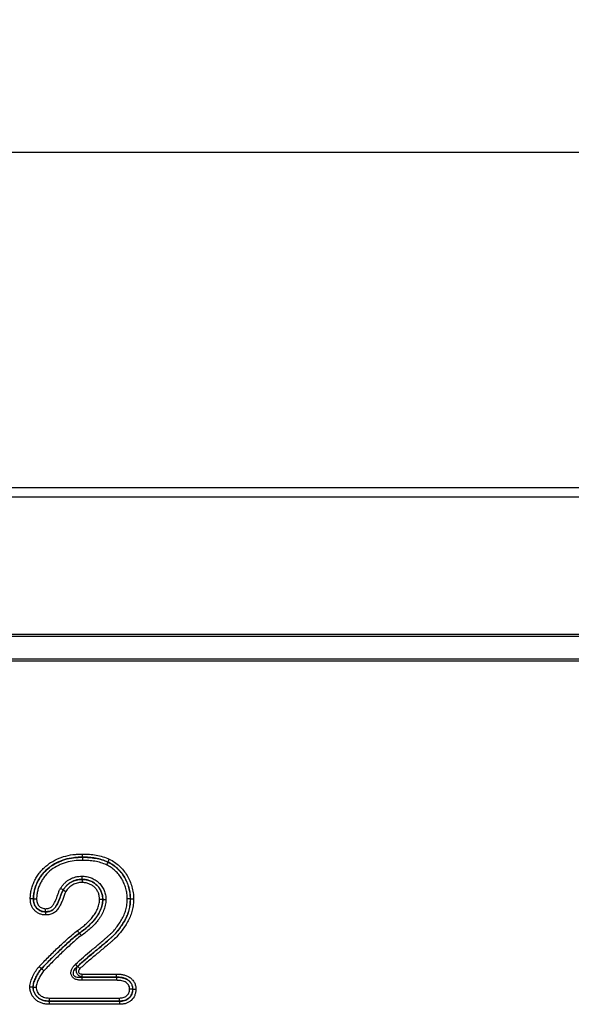
# Model space of a CAD drawing. Units: millimetres. Extents: x 119 to 2545, y 350 to 1407.
# Drawn here: x 1144 to 1220, y 1267 to 1403 of the extents above; entities that cross this region are included whole.
import ezdxf

# ---------------------------------------------------------------- set-up
doc = ezdxf.new("R2010")
doc.units = ezdxf.units.MM
doc.header["$LTSCALE"] = 5
doc.header["$PDSIZE"] = -1
doc.layers.get('0').update_dxf_attribs({"color": 250})
doc.layers.add('3012391', color=7, linetype='Continuous')
doc.layers.add('DIMENSION', color=3, linetype='Continuous', true_color=0x00ff00)
doc.styles.add('SLDTEXTSTYLE0', font='TXT', dxfattribs={"width": 0.605})
doc.dimstyles.new('SLDDIMSTYLE0', dxfattribs={"dimtxt": 15, "dimasz": 15, "dimexe": 0, "dimexo": 0.0625, "dimgap": 3, "dimtad": 1, "dimrnd": 1e-09, "dimzin": 12, "dimdsep": 46, "dimtxsty": 'SLDTEXTSTYLE0', "dimcen": 0.09, "dimadec": 0, "dimazin": 3, "dimtfac": 1, "dimtofl": 0, "dimtmove": 0, "dimatfit": 3, "dimfxl": 1, "dimfrac": 2, "dimtolj": 1, "dimtzin": 12, "dimarcsym": 0})

# ---------------------------------------------------------------- blocks, each defined once
blk = doc.blocks.new('1411060_001__D')
at = {"layer": 'Defpoints', "color": 0, "transparency": 16777216}
for p in [(459.7, 1384.46), (459.7, 1317.87), (1459.7, 1317.87)]:
    blk.add_point(p, dxfattribs=at)
at = {"layer": 'DIMENSION', "color": 0, "lineweight": -2, "transparency": 16777216}
for p, q in [((459.7, 1317.94), (459.7, 1384.46)), ((1444.7, 1384.46), (474.7, 1384.46)), ((1459.7, 1317.94), (1459.7, 1384.46))]:
    blk.add_line(p, q, dxfattribs=at)
at = {"layer": 'DIMENSION', "color": 0, "transparency": 16777216}
for points in [[(474.7, 1386.96), (474.7, 1381.96), (459.7, 1384.46)], [(1444.7, 1386.96), (1444.7, 1381.96), (1459.7, 1384.46)]]:
    blk.add_solid(points, dxfattribs=at)
at = {"layer": 'DIMENSION', "color": 0, "transparency": 16777216, "insert": (959.7, 1402.46), "char_height": 15, "attachment_point": 2, "style": 'SLDTEXTSTYLE0'}
blk.add_mtext('\\A1;1000', dxfattribs=at)
blk = doc.blocks.new('1411060_001_Front_view')
for p, q in [((512, 220), (1010, 220)), ((512.01, 219.99), (1009.99, 219.99)), ((512.02, 218.74), (1009.98, 218.74)), ((1011, 199.5), (11, 199.5)), ((1009.98, 199.8), (512.02, 199.8)), ((1010, 196.4), (512, 196.4)), ((512, 196.16), (1010, 196.16)), ((704.32, 169.15), (704.32, 169.15)), ((707.82, 168.49), (707.81, 168.48)), ((704.25, 166.1), (704.25, 166.1)), ((701.66, 164.64), (701.65, 164.65)), ((697.56, 163.43), (697.57, 163.43)), ((707.1, 163.32), (707.1, 163.32)), ((710.9, 163.43), (710.9, 163.43)), ((699.25, 161.63), (699.25, 161.64)), ((703.89, 158.7), (703.9, 158.7)), ((703.65, 154.12), (703.35, 154.43)), ((698.69, 153.83), (698.69, 153.82)), ((703.67, 154.13), (703.97, 153.82)), ((704.27, 153.08), (708.97, 153.08)), ((704.27, 152.65), (704.27, 153.08)), ((704.27, 152.65), (704.24, 152.65)), ((704.24, 152.65), (704.24, 152.22)), ((704.24, 152.65), (708.97, 152.65)), ((708.97, 152.22), (704.24, 152.22)), ((708.97, 152.65), (704.27, 152.65)), ((708.97, 152.65), (708.97, 152.65)), ((697.51, 151.29), (697.52, 151.29)), ((711.23, 150.99), (711.22, 150.99)), ((699.76, 149.35), (699.76, 149.35)), ((699.76, 149.35), (709.41, 149.35)), ((709.4, 149.35), (699.76, 149.35)), ((699.77, 149.78), (709.4, 149.78)), ((709.41, 149.35), (709.4, 149.35)), ((709.41, 148.92), (699.75, 148.92))]:
    blk.add_line(p, q)
for points, knots in [([(697.13, 163.43), (697.14, 163.65), (697.15, 163.88), (697.21, 164.31), (697.25, 164.53), (697.36, 164.95), (697.43, 165.16), (697.58, 165.57), (697.66, 165.77), (697.86, 166.17), (697.97, 166.36), (698.21, 166.73), (698.34, 166.91), (698.61, 167.25), (698.76, 167.42), (699.07, 167.73), (699.23, 167.88), (699.57, 168.15), (699.75, 168.28), (700.12, 168.52), (700.31, 168.63), (700.89, 168.93), (701.3, 169.1), (702.14, 169.35), (702.57, 169.45), (703.23, 169.53), (703.44, 169.55), (703.88, 169.57), (704.1, 169.58), (704.32, 169.58)], [0, 0, 0, 0, 0.0625, 0.0625, 0.125, 0.125, 0.1875, 0.1875, 0.25, 0.25, 0.3125, 0.3125, 0.375, 0.375, 0.4375, 0.4375, 0.5, 0.5, 0.5625, 0.5625, 0.625, 0.625, 0.75, 0.75, 0.875, 0.875, 0.9375, 0.9375, 1, 1, 1, 1]), ([(704.32, 169.15), (704.32, 169.2), (704.32, 169.26), (704.32, 169.41), (704.32, 169.5), (704.32, 169.58)], [0, 0, 0, 0, 0.5, 0.5, 1, 1, 1, 1]), ([(704.32, 169.58), (704.64, 169.58), (704.95, 169.57), (705.58, 169.53), (705.89, 169.49), (706.51, 169.38), (706.82, 169.31), (707.42, 169.12), (707.71, 169), (708, 168.88)], [0, 0, 0, 0, 0.25, 0.25, 0.5, 0.5, 0.75, 0.75, 1, 1, 1, 1]), ([(704.32, 169.15), (704.12, 169.15), (703.91, 169.15), (703.5, 169.13), (703.3, 169.11), (702.68, 169.03), (702.28, 168.95), (701.49, 168.71), (701.11, 168.56), (700.56, 168.28), (700.38, 168.17), (700.03, 167.95), (699.87, 167.83), (699.55, 167.58), (699.39, 167.45), (699.1, 167.16), (698.96, 167), (698.7, 166.68), (698.58, 166.51), (698.36, 166.17), (698.25, 165.99), (697.97, 165.44), (697.83, 165.05), (697.68, 164.46), (697.63, 164.26), (697.58, 163.85), (697.57, 163.64), (697.56, 163.43)], [0, 0, 0, 0, 0.0625, 0.0625, 0.125, 0.125, 0.25, 0.25, 0.375, 0.375, 0.4375, 0.4375, 0.5, 0.5, 0.5625, 0.5625, 0.625, 0.625, 0.6875, 0.6875, 0.75, 0.75, 0.875, 0.875, 0.9375, 0.9375, 1, 1, 1, 1]), ([(697.57, 163.43), (697.58, 163.64), (697.59, 163.85), (697.64, 164.26), (697.69, 164.46), (697.79, 164.86), (697.85, 165.05), (698, 165.44), (698.08, 165.63), (698.26, 166), (698.37, 166.17), (698.59, 166.52), (698.71, 166.68), (699.1, 167.16), (699.4, 167.45), (700.05, 167.97), (700.4, 168.18), (700.95, 168.46), (701.13, 168.55), (701.51, 168.7), (701.71, 168.77), (702.3, 168.94), (702.7, 169.02), (703.3, 169.1), (703.51, 169.12), (703.91, 169.14), (704.12, 169.14), (704.32, 169.15)], [0, 0, 0, 0, 0.0625, 0.0625, 0.125, 0.125, 0.1875, 0.1875, 0.25, 0.25, 0.3125, 0.3125, 0.375, 0.375, 0.5, 0.5, 0.625, 0.625, 0.6875, 0.6875, 0.75, 0.75, 0.875, 0.875, 0.9375, 0.9375, 1, 1, 1, 1]), ([(704.32, 168.72), (703.94, 168.71), (703.56, 168.7), (702.81, 168.61), (702.44, 168.53), (701.88, 168.37), (701.7, 168.31), (701.34, 168.17), (701.17, 168.09), (700.66, 167.84), (700.33, 167.64), (699.72, 167.17), (699.44, 166.9), (699.08, 166.45), (698.96, 166.3), (698.75, 165.98), (698.66, 165.82), (698.48, 165.48), (698.4, 165.3), (698.27, 164.94), (698.21, 164.76), (698.11, 164.39), (698.07, 164.2), (698.02, 163.82), (698.01, 163.63), (698, 163.43)], [0, 0, 0, 0, 0.125, 0.125, 0.25, 0.25, 0.3125, 0.3125, 0.375, 0.375, 0.5, 0.5, 0.625, 0.625, 0.6875, 0.6875, 0.75, 0.75, 0.8125, 0.8125, 0.875, 0.875, 0.9375, 0.9375, 1, 1, 1, 1]), ([(704.32, 169.15), (704.32, 169.1), (704.32, 169.04), (704.32, 168.89), (704.32, 168.8), (704.32, 168.72)], [0, 0, 0, 0, 0.5, 0.5, 1, 1, 1, 1]), ([(707.82, 168.49), (707.54, 168.61), (707.26, 168.72), (706.69, 168.9), (706.4, 168.96), (705.81, 169.06), (705.52, 169.1), (704.92, 169.14), (704.62, 169.15), (704.32, 169.15)], [0, 0, 0, 0, 0.25, 0.25, 0.5, 0.5, 0.75, 0.75, 1, 1, 1, 1]), ([(704.32, 169.15), (704.62, 169.14), (704.92, 169.13), (705.51, 169.09), (705.81, 169.05), (706.4, 168.95), (706.69, 168.89), (707.26, 168.71), (707.54, 168.6), (707.81, 168.48)], [0, 0, 0, 0, 0.25, 0.25, 0.5, 0.5, 0.75, 0.75, 1, 1, 1, 1]), ([(707.63, 168.09), (707.37, 168.2), (707.11, 168.31), (706.57, 168.48), (706.29, 168.54), (705.73, 168.63), (705.45, 168.67), (704.89, 168.71), (704.61, 168.71), (704.32, 168.72)], [0, 0, 0, 0, 0.25, 0.25, 0.5, 0.5, 0.75, 0.75, 1, 1, 1, 1]), ([(707.81, 168.48), (707.79, 168.44), (707.77, 168.39), (707.7, 168.25), (707.67, 168.17), (707.63, 168.09)], [0, 0, 0, 0, 0.5, 0.5, 1, 1, 1, 1]), ([(710.47, 163.43), (710.46, 163.67), (710.45, 163.91), (710.39, 164.38), (710.34, 164.61), (710.21, 165.07), (710.13, 165.3), (709.95, 165.74), (709.84, 165.96), (709.6, 166.37), (709.46, 166.57), (709.16, 166.95), (708.99, 167.12), (708.64, 167.45), (708.46, 167.6), (708.06, 167.87), (707.85, 167.98), (707.63, 168.09)], [0, 0, 0, 0, 0.125, 0.125, 0.25, 0.25, 0.375, 0.375, 0.5, 0.5, 0.625, 0.625, 0.75, 0.75, 0.875, 0.875, 1, 1, 1, 1]), ([(707.81, 168.48), (708.05, 168.36), (708.28, 168.24), (708.71, 167.95), (708.91, 167.78), (709.29, 167.43), (709.47, 167.24), (709.8, 166.83), (709.95, 166.62), (710.21, 166.17), (710.33, 165.94), (710.53, 165.45), (710.62, 165.21), (710.76, 164.71), (710.81, 164.46), (710.88, 163.95), (710.89, 163.69), (710.9, 163.43)], [0, 0, 0, 0, 0.125, 0.125, 0.25, 0.25, 0.375, 0.375, 0.5, 0.5, 0.625, 0.625, 0.75, 0.75, 0.875, 0.875, 1, 1, 1, 1]), ([(707.82, 168.49), (707.83, 168.53), (707.86, 168.59), (707.92, 168.72), (707.96, 168.8), (708, 168.88)], [0, 0, 0, 0, 0.5, 0.5, 1, 1, 1, 1]), ([(710.9, 163.43), (710.9, 163.69), (710.89, 163.95), (710.82, 164.46), (710.77, 164.71), (710.63, 165.21), (710.54, 165.46), (710.34, 165.94), (710.22, 166.18), (709.96, 166.62), (709.81, 166.84), (709.48, 167.24), (709.3, 167.44), (708.92, 167.79), (708.72, 167.96), (708.28, 168.25), (708.05, 168.37), (707.82, 168.49)], [0, 0, 0, 0, 0.125, 0.125, 0.25, 0.25, 0.375, 0.375, 0.5, 0.5, 0.625, 0.625, 0.75, 0.75, 0.875, 0.875, 1, 1, 1, 1]), ([(708, 168.88), (708.25, 168.75), (708.5, 168.62), (708.97, 168.3), (709.18, 168.13), (709.6, 167.75), (709.79, 167.54), (710.15, 167.1), (710.31, 166.87), (710.59, 166.39), (710.72, 166.14), (710.94, 165.62), (711.03, 165.35), (711.18, 164.81), (711.24, 164.54), (711.32, 163.99), (711.33, 163.71), (711.33, 163.42)], [0, 0, 0, 0, 0.125, 0.125, 0.25, 0.25, 0.375, 0.375, 0.5, 0.5, 0.625, 0.625, 0.75, 0.75, 0.875, 0.875, 1, 1, 1, 1]), ([(701.28, 164.87), (701.37, 164.99), (701.45, 165.11), (701.63, 165.35), (701.73, 165.46), (701.95, 165.67), (702.06, 165.77), (702.29, 165.95), (702.41, 166.03), (702.67, 166.17), (702.8, 166.24), (703.08, 166.35), (703.22, 166.4), (703.5, 166.47), (703.65, 166.49), (703.95, 166.52), (704.1, 166.53), (704.25, 166.53)], [0, 0, 0, 0, 0.125, 0.125, 0.25, 0.25, 0.375, 0.375, 0.5, 0.5, 0.625, 0.625, 0.75, 0.75, 0.875, 0.875, 1, 1, 1, 1]), ([(704.25, 166.1), (704.12, 166.1), (703.98, 166.1), (703.72, 166.07), (703.6, 166.05), (703.35, 165.99), (703.22, 165.95), (702.98, 165.85), (702.86, 165.79), (702.64, 165.66), (702.53, 165.59), (702.33, 165.44), (702.23, 165.35), (702.05, 165.17), (701.96, 165.07), (701.8, 164.86), (701.73, 164.76), (701.65, 164.65)], [0, 0, 0, 0, 0.125, 0.125, 0.25, 0.25, 0.375, 0.375, 0.5, 0.5, 0.625, 0.625, 0.75, 0.75, 0.875, 0.875, 1, 1, 1, 1]), ([(701.66, 164.64), (701.73, 164.75), (701.81, 164.86), (701.97, 165.06), (702.05, 165.16), (702.24, 165.34), (702.34, 165.43), (702.54, 165.59), (702.65, 165.66), (702.87, 165.79), (702.99, 165.84), (703.23, 165.94), (703.35, 165.98), (703.6, 166.04), (703.73, 166.06), (703.99, 166.09), (704.12, 166.09), (704.25, 166.1)], [0, 0, 0, 0, 0.125, 0.125, 0.25, 0.25, 0.375, 0.375, 0.5, 0.5, 0.625, 0.625, 0.75, 0.75, 0.875, 0.875, 1, 1, 1, 1]), ([(704.25, 165.67), (704.13, 165.66), (704.02, 165.66), (703.8, 165.64), (703.69, 165.62), (703.48, 165.57), (703.38, 165.54), (703.17, 165.45), (703.07, 165.4), (702.88, 165.29), (702.78, 165.23), (702.61, 165.1), (702.52, 165.02), (702.37, 164.87), (702.29, 164.78), (702.15, 164.61), (702.09, 164.51), (702.03, 164.42)], [0, 0, 0, 0, 0.125, 0.125, 0.25, 0.25, 0.375, 0.375, 0.5, 0.5, 0.625, 0.625, 0.75, 0.75, 0.875, 0.875, 1, 1, 1, 1]), ([(704.25, 166.1), (704.25, 166.15), (704.25, 166.21), (704.25, 166.36), (704.25, 166.45), (704.25, 166.53)], [0, 0, 0, 0, 0.5, 0.5, 1, 1, 1, 1]), ([(704.25, 166.53), (704.35, 166.53), (704.46, 166.53), (704.67, 166.51), (704.78, 166.5), (705.1, 166.44), (705.31, 166.38), (705.7, 166.23), (705.89, 166.13), (706.26, 165.91), (706.43, 165.78), (706.73, 165.48), (706.87, 165.31), (707.11, 164.96), (707.22, 164.77), (707.38, 164.37), (707.44, 164.16), (707.5, 163.85), (707.51, 163.75), (707.53, 163.53), (707.53, 163.42), (707.53, 163.32)], [0, 0, 0, 0, 0.0625, 0.0625, 0.125, 0.125, 0.25, 0.25, 0.375, 0.375, 0.5, 0.5, 0.625, 0.625, 0.75, 0.75, 0.875, 0.875, 0.9375, 0.9375, 1, 1, 1, 1]), ([(704.25, 166.1), (704.25, 166.05), (704.25, 165.99), (704.25, 165.84), (704.25, 165.75), (704.25, 165.67)], [0, 0, 0, 0, 0.5, 0.5, 1, 1, 1, 1]), ([(704.25, 166.1), (704.43, 166.09), (704.62, 166.08), (704.98, 166.01), (705.16, 165.97), (705.51, 165.84), (705.67, 165.75), (705.99, 165.56), (706.14, 165.45), (706.4, 165.19), (706.52, 165.05), (706.73, 164.74), (706.82, 164.57), (706.96, 164.23), (707.01, 164.05), (707.08, 163.69), (707.09, 163.5), (707.1, 163.32)], [0, 0, 0, 0, 0.125, 0.125, 0.25, 0.25, 0.375, 0.375, 0.5, 0.5, 0.625, 0.625, 0.75, 0.75, 0.875, 0.875, 1, 1, 1, 1]), ([(707.1, 163.32), (707.1, 163.41), (707.1, 163.5), (707.09, 163.69), (707.07, 163.78), (707.02, 164.06), (706.97, 164.23), (706.83, 164.58), (706.74, 164.74), (706.53, 165.05), (706.41, 165.2), (706.14, 165.45), (705.99, 165.57), (705.68, 165.76), (705.51, 165.85), (705.17, 165.98), (704.98, 166.02), (704.62, 166.09), (704.43, 166.1), (704.25, 166.1)], [0, 0, 0, 0, 0.0625, 0.0625, 0.125, 0.125, 0.25, 0.25, 0.375, 0.375, 0.5, 0.5, 0.625, 0.625, 0.75, 0.75, 0.875, 0.875, 1, 1, 1, 1]), ([(706.67, 163.32), (706.66, 163.48), (706.66, 163.63), (706.6, 163.94), (706.56, 164.09), (706.44, 164.39), (706.36, 164.52), (706.18, 164.79), (706.08, 164.91), (705.85, 165.13), (705.72, 165.22), (705.46, 165.38), (705.32, 165.45), (705.02, 165.56), (704.87, 165.6), (704.56, 165.65), (704.4, 165.66), (704.25, 165.67)], [0, 0, 0, 0, 0.125, 0.125, 0.25, 0.25, 0.375, 0.375, 0.5, 0.5, 0.625, 0.625, 0.75, 0.75, 0.875, 0.875, 1, 1, 1, 1]), ([(699.25, 162.07), (699.4, 162.08), (699.55, 162.09), (699.78, 162.16), (699.85, 162.19), (699.98, 162.27), (700.04, 162.31), (700.21, 162.48), (700.29, 162.61), (700.45, 162.87), (700.53, 163.01), (700.72, 163.43), (700.82, 163.72), (700.97, 164.16), (701.03, 164.31), (701.14, 164.59), (701.21, 164.73), (701.28, 164.87)], [0, 0, 0, 0, 0.125, 0.125, 0.1875, 0.1875, 0.25, 0.25, 0.375, 0.375, 0.5, 0.5, 0.75, 0.75, 0.875, 0.875, 1, 1, 1, 1]), ([(701.65, 164.65), (701.61, 164.57), (701.57, 164.49), (701.5, 164.34), (701.47, 164.26), (701.38, 164.01), (701.32, 163.85), (701.14, 163.36), (701.02, 163.04), (700.78, 162.58), (700.69, 162.43), (700.54, 162.22), (700.48, 162.15), (700.36, 162.03), (700.3, 161.97), (700.09, 161.82), (699.92, 161.75), (699.59, 161.66), (699.42, 161.65), (699.25, 161.64)], [0, 0, 0, 0, 0.0625, 0.0625, 0.125, 0.125, 0.25, 0.25, 0.5, 0.5, 0.625, 0.625, 0.6875, 0.6875, 0.75, 0.75, 0.875, 0.875, 1, 1, 1, 1]), ([(699.25, 161.63), (699.33, 161.64), (699.42, 161.64), (699.59, 161.66), (699.68, 161.68), (699.85, 161.72), (699.93, 161.75), (700.09, 161.82), (700.16, 161.86), (700.38, 162.01), (700.49, 162.14), (700.7, 162.42), (700.79, 162.57), (701.03, 163.03), (701.15, 163.36), (701.33, 163.85), (701.38, 164.01), (701.48, 164.25), (701.51, 164.33), (701.58, 164.49), (701.62, 164.57), (701.66, 164.64)], [0, 0, 0, 0, 0.0625, 0.0625, 0.125, 0.125, 0.1875, 0.1875, 0.25, 0.25, 0.375, 0.375, 0.5, 0.5, 0.75, 0.75, 0.875, 0.875, 0.9375, 0.9375, 1, 1, 1, 1]), ([(702.03, 164.42), (701.85, 164.08), (701.74, 163.71), (701.54, 163.17), (701.47, 163), (701.31, 162.65), (701.23, 162.47), (701.03, 162.15), (700.92, 161.99), (700.66, 161.7), (700.52, 161.58), (700.19, 161.38), (700.01, 161.31), (699.73, 161.25), (699.63, 161.23), (699.44, 161.21), (699.34, 161.21), (699.25, 161.21)], [0, 0, 0, 0, 0.25, 0.25, 0.375, 0.375, 0.5, 0.5, 0.625, 0.625, 0.75, 0.75, 0.875, 0.875, 0.9375, 0.9375, 1, 1, 1, 1]), ([(701.65, 164.65), (701.61, 164.67), (701.56, 164.7), (701.43, 164.78), (701.36, 164.82), (701.28, 164.87)], [0, 0, 0, 0, 0.5, 0.5, 1, 1, 1, 1]), ([(701.66, 164.64), (701.7, 164.62), (701.75, 164.59), (701.88, 164.51), (701.96, 164.47), (702.03, 164.42)], [0, 0, 0, 0, 0.5, 0.5, 1, 1, 1, 1]), ([(697.56, 163.43), (697.52, 163.43), (697.46, 163.43), (697.31, 163.43), (697.22, 163.43), (697.13, 163.43)], [0, 0, 0, 0, 0.5, 0.5, 1, 1, 1, 1]), ([(699.25, 161.21), (699.1, 161.21), (698.96, 161.22), (698.68, 161.27), (698.54, 161.31), (698.27, 161.42), (698.15, 161.49), (697.91, 161.66), (697.8, 161.75), (697.61, 161.96), (697.52, 162.07), (697.37, 162.32), (697.32, 162.45), (697.22, 162.72), (697.19, 162.86), (697.15, 163.15), (697.14, 163.29), (697.13, 163.43)], [0, 0, 0, 0, 0.125, 0.125, 0.25, 0.25, 0.375, 0.375, 0.5, 0.5, 0.625, 0.625, 0.75, 0.75, 0.875, 0.875, 1, 1, 1, 1]), ([(697.56, 163.43), (697.57, 163.32), (697.57, 163.2), (697.6, 162.97), (697.63, 162.86), (697.7, 162.64), (697.75, 162.53), (697.86, 162.33), (697.93, 162.24), (698.09, 162.07), (698.17, 162), (698.36, 161.87), (698.46, 161.81), (698.68, 161.72), (698.79, 161.68), (699.01, 161.65), (699.13, 161.64), (699.25, 161.63)], [0, 0, 0, 0, 0.125, 0.125, 0.25, 0.25, 0.375, 0.375, 0.5, 0.5, 0.625, 0.625, 0.75, 0.75, 0.875, 0.875, 1, 1, 1, 1]), ([(697.57, 163.43), (697.62, 163.43), (697.68, 163.43), (697.83, 163.43), (697.92, 163.43), (698, 163.43)], [0, 0, 0, 0, 0.5, 0.5, 1, 1, 1, 1]), ([(699.25, 161.64), (699.13, 161.65), (699.01, 161.65), (698.79, 161.69), (698.68, 161.72), (698.47, 161.82), (698.37, 161.87), (698.18, 162.01), (698.09, 162.08), (697.93, 162.25), (697.87, 162.34), (697.75, 162.54), (697.71, 162.65), (697.64, 162.87), (697.61, 162.98), (697.58, 163.2), (697.58, 163.32), (697.57, 163.43)], [0, 0, 0, 0, 0.125, 0.125, 0.25, 0.25, 0.375, 0.375, 0.5, 0.5, 0.625, 0.625, 0.75, 0.75, 0.875, 0.875, 1, 1, 1, 1]), ([(698, 163.43), (698.01, 163.35), (698.01, 163.26), (698.03, 163.09), (698.05, 163.01), (698.1, 162.84), (698.13, 162.76), (698.21, 162.6), (698.26, 162.53), (698.38, 162.4), (698.44, 162.35), (698.58, 162.25), (698.66, 162.2), (698.82, 162.13), (698.9, 162.11), (699.07, 162.08), (699.16, 162.08), (699.25, 162.07)], [0, 0, 0, 0, 0.125, 0.125, 0.25, 0.25, 0.375, 0.375, 0.5, 0.5, 0.625, 0.625, 0.75, 0.75, 0.875, 0.875, 1, 1, 1, 1]), ([(703.35, 154.43), (704.05, 155.11), (704.81, 155.74), (705.95, 156.68), (706.33, 157), (706.89, 157.47), (707.08, 157.63), (707.36, 157.87), (707.45, 157.95), (707.64, 158.11), (707.73, 158.19), (707.91, 158.35), (708, 158.43), (708.18, 158.6), (708.27, 158.68), (708.53, 158.95), (708.69, 159.13), (708.99, 159.51), (709.14, 159.71), (709.42, 160.12), (709.55, 160.33), (709.81, 160.76), (709.93, 160.99), (710.13, 161.45), (710.21, 161.69), (710.34, 162.17), (710.39, 162.42), (710.45, 162.92), (710.46, 163.17), (710.47, 163.43)], [0, 0, 0, 0, 0.25, 0.25, 0.375, 0.375, 0.4375, 0.4375, 0.46875, 0.46875, 0.5, 0.5, 0.53125, 0.53125, 0.5625, 0.5625, 0.625, 0.625, 0.6875, 0.6875, 0.75, 0.75, 0.8125, 0.8125, 0.875, 0.875, 0.9375, 0.9375, 1, 1, 1, 1]), ([(703.64, 159.05), (703.82, 159.19), (704.01, 159.32), (704.36, 159.6), (704.54, 159.74), (704.87, 160.04), (705.04, 160.2), (705.35, 160.52), (705.5, 160.68), (705.79, 161.03), (705.92, 161.21), (706.1, 161.5), (706.16, 161.6), (706.27, 161.8), (706.32, 161.9), (706.45, 162.21), (706.53, 162.42), (706.61, 162.75), (706.63, 162.86), (706.66, 163.09), (706.66, 163.2), (706.67, 163.32)], [0, 0, 0, 0, 0.125, 0.125, 0.25, 0.25, 0.375, 0.375, 0.5, 0.5, 0.625, 0.625, 0.6875, 0.6875, 0.75, 0.75, 0.875, 0.875, 0.9375, 0.9375, 1, 1, 1, 1]), ([(710.9, 163.43), (710.89, 163.16), (710.88, 162.9), (710.82, 162.39), (710.77, 162.13), (710.64, 161.63), (710.56, 161.39), (710.37, 160.91), (710.25, 160.68), (709.99, 160.23), (709.86, 160.01), (709.57, 159.59), (709.43, 159.38), (709.12, 158.98), (708.96, 158.79), (708.7, 158.51), (708.61, 158.42), (708.43, 158.24), (708.34, 158.16), (708.15, 157.99), (708.05, 157.91), (707.87, 157.74), (707.77, 157.66), (707.48, 157.41), (707.29, 157.25), (706.71, 156.76), (706.32, 156.43), (705.15, 155.47), (704.37, 154.82), (703.65, 154.12)], [0, 0, 0, 0, 0.0625, 0.0625, 0.125, 0.125, 0.1875, 0.1875, 0.25, 0.25, 0.3125, 0.3125, 0.375, 0.375, 0.4375, 0.4375, 0.46875, 0.46875, 0.5, 0.5, 0.53125, 0.53125, 0.5625, 0.5625, 0.625, 0.625, 0.75, 0.75, 1, 1, 1, 1]), ([(703.67, 154.13), (704.04, 154.48), (704.42, 154.82), (705.19, 155.49), (705.59, 155.81), (706.37, 156.47), (706.77, 156.79), (707.35, 157.29), (707.55, 157.46), (707.84, 157.7), (707.93, 157.79), (708.12, 157.96), (708.22, 158.04), (708.7, 158.47), (709.03, 158.84), (709.49, 159.45), (709.63, 159.65), (709.91, 160.08), (710.04, 160.29), (710.29, 160.74), (710.4, 160.96), (710.58, 161.43), (710.66, 161.67), (710.79, 162.16), (710.83, 162.41), (710.89, 162.92), (710.9, 163.17), (710.9, 163.43)], [0, 0, 0, 0, 0.125, 0.125, 0.25, 0.25, 0.375, 0.375, 0.4375, 0.4375, 0.46875, 0.46875, 0.5, 0.5, 0.625, 0.625, 0.6875, 0.6875, 0.75, 0.75, 0.8125, 0.8125, 0.875, 0.875, 0.9375, 0.9375, 1, 1, 1, 1]), ([(707.1, 163.32), (707.09, 163.19), (707.09, 163.07), (707.06, 162.83), (707.04, 162.71), (706.96, 162.35), (706.88, 162.12), (706.69, 161.67), (706.58, 161.46), (706.32, 161.04), (706.18, 160.84), (705.88, 160.46), (705.72, 160.28), (705.39, 159.94), (705.21, 159.77), (704.85, 159.45), (704.67, 159.29), (704.28, 158.99), (704.09, 158.85), (703.89, 158.7)], [0, 0, 0, 0, 0.0625, 0.0625, 0.125, 0.125, 0.25, 0.25, 0.375, 0.375, 0.5, 0.5, 0.625, 0.625, 0.75, 0.75, 0.875, 0.875, 1, 1, 1, 1]), ([(703.9, 158.7), (704.09, 158.84), (704.29, 158.98), (704.67, 159.28), (704.86, 159.44), (705.22, 159.77), (705.4, 159.93), (705.73, 160.28), (705.9, 160.46), (706.12, 160.75), (706.19, 160.85), (706.33, 161.05), (706.4, 161.15), (706.59, 161.46), (706.7, 161.68), (706.89, 162.12), (706.97, 162.35), (707.05, 162.71), (707.07, 162.83), (707.1, 163.07), (707.1, 163.19), (707.1, 163.32)], [0, 0, 0, 0, 0.125, 0.125, 0.25, 0.25, 0.375, 0.375, 0.5, 0.5, 0.5625, 0.5625, 0.625, 0.625, 0.75, 0.75, 0.875, 0.875, 0.9375, 0.9375, 1, 1, 1, 1]), ([(711.33, 163.42), (711.32, 163.16), (711.32, 162.9), (711.26, 162.38), (711.22, 162.12), (711.09, 161.62), (711.02, 161.37), (710.83, 160.88), (710.72, 160.65), (710.48, 160.19), (710.35, 159.97), (710.07, 159.53), (709.92, 159.31), (709.46, 158.69), (709.12, 158.29), (708.64, 157.85), (708.54, 157.76), (708.35, 157.59), (708.25, 157.5), (708.05, 157.32), (707.95, 157.24), (707.75, 157.07), (707.65, 156.98), (707.36, 156.73), (707.15, 156.56), (706.75, 156.22), (706.55, 156.05), (705.94, 155.55), (705.54, 155.22), (704.74, 154.53), (704.34, 154.19), (703.97, 153.82)], [0, 0, 0, 0, 0.0625, 0.0625, 0.125, 0.125, 0.1875, 0.1875, 0.25, 0.25, 0.3125, 0.3125, 0.375, 0.375, 0.5, 0.5, 0.53125, 0.53125, 0.5625, 0.5625, 0.59375, 0.59375, 0.625, 0.625, 0.6875, 0.6875, 0.75, 0.75, 0.875, 0.875, 1, 1, 1, 1]), ([(707.53, 163.32), (707.53, 163.18), (707.52, 163.05), (707.5, 162.79), (707.48, 162.66), (707.39, 162.28), (707.32, 162.04), (707.12, 161.56), (707.01, 161.33), (706.81, 160.99), (706.74, 160.88), (706.59, 160.67), (706.51, 160.56), (706.28, 160.25), (706.1, 160.05), (705.75, 159.68), (705.56, 159.5), (705.17, 159.15), (704.97, 158.98), (704.57, 158.66), (704.36, 158.5), (704.15, 158.35)], [0, 0, 0, 0, 0.0625, 0.0625, 0.125, 0.125, 0.25, 0.25, 0.375, 0.375, 0.4375, 0.4375, 0.5, 0.5, 0.625, 0.625, 0.75, 0.75, 0.875, 0.875, 1, 1, 1, 1]), ([(707.1, 163.32), (707.05, 163.32), (706.99, 163.32), (706.84, 163.32), (706.75, 163.32), (706.67, 163.32)], [0, 0, 0, 0, 0.5, 0.5, 1, 1, 1, 1]), ([(707.1, 163.32), (707.15, 163.32), (707.21, 163.32), (707.36, 163.32), (707.45, 163.32), (707.53, 163.32)], [0, 0, 0, 0, 0.5, 0.5, 1, 1, 1, 1]), ([(710.9, 163.43), (710.85, 163.43), (710.79, 163.43), (710.64, 163.43), (710.55, 163.43), (710.47, 163.43)], [0, 0, 0, 0, 0.5, 0.5, 1, 1, 1, 1]), ([(710.9, 163.43), (710.95, 163.42), (711.01, 163.42), (711.16, 163.42), (711.25, 163.42), (711.33, 163.42)], [0, 0, 0, 0, 0.5, 0.5, 1, 1, 1, 1]), ([(699.25, 161.64), (699.25, 161.69), (699.25, 161.75), (699.25, 161.9), (699.25, 161.99), (699.25, 162.07)], [0, 0, 0, 0, 0.5, 0.5, 1, 1, 1, 1]), ([(699.25, 161.63), (699.25, 161.59), (699.25, 161.53), (699.25, 161.38), (699.25, 161.29), (699.25, 161.21)], [0, 0, 0, 0, 0.5, 0.5, 1, 1, 1, 1]), ([(698.37, 154.12), (698.79, 154.55), (699.21, 154.99), (700.06, 155.84), (700.49, 156.27), (701.36, 157.1), (701.8, 157.5), (702.47, 158.11), (702.7, 158.31), (703.16, 158.69), (703.39, 158.88), (703.64, 159.05)], [0, 0, 0, 0, 0.25, 0.25, 0.5, 0.5, 0.75, 0.75, 0.875, 0.875, 1, 1, 1, 1]), ([(703.89, 158.7), (703.65, 158.53), (703.41, 158.35), (702.96, 157.97), (702.74, 157.77), (702.07, 157.17), (701.64, 156.77), (700.77, 155.95), (700.35, 155.53), (699.51, 154.68), (699.1, 154.26), (698.69, 153.83)], [0, 0, 0, 0, 0.125, 0.125, 0.25, 0.25, 0.5, 0.5, 0.75, 0.75, 1, 1, 1, 1]), ([(698.69, 153.82), (699.11, 154.25), (699.52, 154.68), (700.36, 155.52), (700.78, 155.94), (701.64, 156.76), (702.08, 157.17), (702.74, 157.76), (702.96, 157.96), (703.42, 158.34), (703.65, 158.53), (703.9, 158.7)], [0, 0, 0, 0, 0.25, 0.25, 0.5, 0.5, 0.75, 0.75, 0.875, 0.875, 1, 1, 1, 1]), ([(703.89, 158.7), (703.86, 158.74), (703.83, 158.79), (703.74, 158.91), (703.69, 158.98), (703.64, 159.05)], [0, 0, 0, 0, 0.5, 0.5, 1, 1, 1, 1]), ([(703.9, 158.7), (703.92, 158.66), (703.96, 158.61), (704.04, 158.49), (704.1, 158.42), (704.15, 158.35)], [0, 0, 0, 0, 0.5, 0.5, 1, 1, 1, 1]), ([(704.15, 158.35), (703.9, 158.18), (703.67, 158), (703.23, 157.62), (703.01, 157.42), (702.35, 156.83), (701.92, 156.43), (701.07, 155.62), (700.65, 155.21), (699.82, 154.38), (699.42, 153.95), (699.01, 153.53)], [0, 0, 0, 0, 0.125, 0.125, 0.25, 0.25, 0.5, 0.5, 0.75, 0.75, 1, 1, 1, 1]), ([(704.24, 152.22), (704.1, 152.22), (703.96, 152.23), (703.68, 152.27), (703.54, 152.3), (703.27, 152.4), (703.14, 152.47), (702.93, 152.66), (702.84, 152.78), (702.76, 152.97), (702.74, 153.04), (702.72, 153.19), (702.72, 153.26), (702.74, 153.47), (702.78, 153.61), (702.9, 153.87), (702.98, 153.99), (703.15, 154.22), (703.24, 154.33), (703.35, 154.43)], [0, 0, 0, 0, 0.125, 0.125, 0.25, 0.25, 0.375, 0.375, 0.5, 0.5, 0.5625, 0.5625, 0.625, 0.625, 0.75, 0.75, 0.875, 0.875, 1, 1, 1, 1]), ([(697.08, 151.29), (697.09, 151.43), (697.1, 151.56), (697.14, 151.82), (697.18, 151.95), (697.29, 152.32), (697.4, 152.57), (697.62, 153.04), (697.75, 153.27), (697.96, 153.61), (698.04, 153.72), (698.2, 153.93), (698.29, 154.02), (698.37, 154.12)], [0, 0, 0, 0, 0.125, 0.125, 0.25, 0.25, 0.5, 0.5, 0.75, 0.75, 0.875, 0.875, 1, 1, 1, 1]), ([(698.69, 153.83), (698.61, 153.74), (698.53, 153.65), (698.38, 153.47), (698.32, 153.37), (698.12, 153.07), (698.01, 152.86), (697.81, 152.43), (697.71, 152.21), (697.6, 151.88), (697.57, 151.76), (697.53, 151.53), (697.52, 151.41), (697.51, 151.29)], [0, 0, 0, 0, 0.125, 0.125, 0.25, 0.25, 0.5, 0.5, 0.75, 0.75, 0.875, 0.875, 1, 1, 1, 1]), ([(697.52, 151.29), (697.53, 151.41), (697.54, 151.53), (697.58, 151.76), (697.61, 151.88), (697.72, 152.21), (697.81, 152.43), (698.02, 152.86), (698.13, 153.06), (698.32, 153.36), (698.39, 153.46), (698.54, 153.65), (698.61, 153.73), (698.69, 153.82)], [0, 0, 0, 0, 0.125, 0.125, 0.25, 0.25, 0.5, 0.5, 0.75, 0.75, 0.875, 0.875, 1, 1, 1, 1]), ([(699.01, 153.53), (698.94, 153.45), (698.87, 153.37), (698.74, 153.21), (698.68, 153.12), (698.51, 152.86), (698.41, 152.67), (698.22, 152.29), (698.14, 152.1), (698.04, 151.81), (698.01, 151.7), (697.96, 151.5), (697.95, 151.39), (697.95, 151.29)], [0, 0, 0, 0, 0.125, 0.125, 0.25, 0.25, 0.5, 0.5, 0.75, 0.75, 0.875, 0.875, 1, 1, 1, 1]), ([(698.69, 153.83), (698.66, 153.86), (698.61, 153.9), (698.5, 154), (698.44, 154.06), (698.37, 154.12)], [0, 0, 0, 0, 0.5, 0.5, 1, 1, 1, 1]), ([(698.69, 153.82), (698.73, 153.79), (698.77, 153.75), (698.88, 153.65), (698.95, 153.59), (699.01, 153.53)], [0, 0, 0, 0, 0.5, 0.5, 1, 1, 1, 1]), ([(703.65, 154.12), (703.47, 153.98), (703.31, 153.83), (703.12, 153.55), (703.07, 153.45), (703.01, 153.24), (703, 153.12), (703.06, 152.96), (703.09, 152.91), (703.17, 152.83), (703.21, 152.8), (703.36, 152.71), (703.47, 152.68), (703.69, 152.64), (703.8, 152.63), (704.02, 152.63), (704.13, 152.64), (704.24, 152.65)], [0, 0, 0, 0, 0.25, 0.25, 0.375, 0.375, 0.5, 0.5, 0.5625, 0.5625, 0.625, 0.625, 0.75, 0.75, 0.875, 0.875, 1, 1, 1, 1]), ([(704.27, 152.65), (704.19, 152.67), (704.11, 152.69), (703.97, 152.75), (703.9, 152.79), (703.7, 152.93), (703.59, 153.06), (703.47, 153.36), (703.45, 153.53), (703.51, 153.85), (703.58, 154), (703.67, 154.13)], [0, 0, 0, 0, 0.125, 0.125, 0.25, 0.25, 0.5, 0.5, 0.75, 0.75, 1, 1, 1, 1]), ([(703.97, 153.82), (703.9, 153.75), (703.84, 153.68), (703.78, 153.55), (703.76, 153.5), (703.75, 153.41), (703.76, 153.36), (703.79, 153.27), (703.82, 153.23), (703.9, 153.17), (703.94, 153.14), (704.07, 153.09), (704.17, 153.08), (704.27, 153.08)], [0, 0, 0, 0, 0.25, 0.25, 0.375, 0.375, 0.5, 0.5, 0.625, 0.625, 0.75, 0.75, 1, 1, 1, 1]), ([(708.97, 152.65), (708.97, 152.7), (708.97, 152.76), (708.97, 152.91), (708.97, 153), (708.97, 153.08)], [0, 0, 0, 0, 0.5, 0.5, 1, 1, 1, 1]), ([(708.97, 153.08), (709.13, 153.08), (709.29, 153.08), (709.61, 153.05), (709.77, 153.02), (710.08, 152.95), (710.23, 152.91), (710.53, 152.78), (710.67, 152.71), (710.94, 152.53), (711.06, 152.42), (711.27, 152.19), (711.37, 152.06), (711.52, 151.77), (711.57, 151.63), (711.64, 151.31), (711.65, 151.15), (711.66, 150.99)], [0, 0, 0, 0, 0.125, 0.125, 0.25, 0.25, 0.375, 0.375, 0.5, 0.5, 0.625, 0.625, 0.75, 0.75, 0.875, 0.875, 1, 1, 1, 1]), ([(711.23, 150.99), (711.23, 151.12), (711.22, 151.25), (711.16, 151.51), (711.11, 151.64), (710.98, 151.87), (710.9, 151.97), (710.71, 152.16), (710.61, 152.24), (710.38, 152.38), (710.26, 152.44), (710.01, 152.52), (709.89, 152.56), (709.63, 152.61), (709.5, 152.63), (709.23, 152.65), (709.1, 152.65), (708.97, 152.65)], [0, 0, 0, 0, 0.125, 0.125, 0.25, 0.25, 0.375, 0.375, 0.5, 0.5, 0.625, 0.625, 0.75, 0.75, 0.875, 0.875, 1, 1, 1, 1]), ([(708.97, 152.65), (709.1, 152.64), (709.23, 152.64), (709.5, 152.62), (709.62, 152.6), (710.01, 152.52), (710.26, 152.44), (710.6, 152.24), (710.7, 152.15), (710.89, 151.97), (710.97, 151.86), (711.1, 151.63), (711.15, 151.51), (711.21, 151.25), (711.22, 151.12), (711.22, 150.99)], [0, 0, 0, 0, 0.125, 0.125, 0.25, 0.25, 0.5, 0.5, 0.625, 0.625, 0.75, 0.75, 0.875, 0.875, 1, 1, 1, 1]), ([(708.97, 152.65), (708.97, 152.6), (708.97, 152.54), (708.97, 152.39), (708.97, 152.3), (708.97, 152.22)], [0, 0, 0, 0, 0.5, 0.5, 1, 1, 1, 1]), ([(710.79, 150.99), (710.79, 151.09), (710.78, 151.2), (710.73, 151.4), (710.69, 151.49), (710.58, 151.67), (710.51, 151.75), (710.35, 151.88), (710.26, 151.94), (710.08, 152.04), (709.98, 152.07), (709.79, 152.13), (709.69, 152.15), (709.38, 152.21), (709.17, 152.21), (708.97, 152.22)], [0, 0, 0, 0, 0.125, 0.125, 0.25, 0.25, 0.375, 0.375, 0.5, 0.5, 0.625, 0.625, 0.75, 0.75, 1, 1, 1, 1]), ([(697.51, 151.29), (697.46, 151.29), (697.4, 151.29), (697.25, 151.29), (697.17, 151.29), (697.08, 151.29)], [0, 0, 0, 0, 0.5, 0.5, 1, 1, 1, 1]), ([(699.75, 148.92), (699.58, 148.92), (699.42, 148.93), (699.09, 148.97), (698.92, 149.01), (698.61, 149.11), (698.45, 149.17), (698.16, 149.33), (698.02, 149.43), (697.77, 149.65), (697.66, 149.77), (697.46, 150.03), (697.37, 150.17), (697.23, 150.47), (697.17, 150.63), (697.1, 150.96), (697.09, 151.12), (697.08, 151.29)], [0, 0, 0, 0, 0.125, 0.125, 0.25, 0.25, 0.375, 0.375, 0.5, 0.5, 0.625, 0.625, 0.75, 0.75, 0.875, 0.875, 1, 1, 1, 1]), ([(697.51, 151.29), (697.52, 151.15), (697.52, 151.01), (697.59, 150.74), (697.64, 150.61), (697.76, 150.36), (697.83, 150.24), (698, 150.03), (698.1, 149.93), (698.31, 149.75), (698.43, 149.67), (698.67, 149.54), (698.81, 149.49), (699.07, 149.41), (699.2, 149.39), (699.48, 149.36), (699.62, 149.35), (699.76, 149.35)], [0, 0, 0, 0, 0.125, 0.125, 0.25, 0.25, 0.375, 0.375, 0.5, 0.5, 0.625, 0.625, 0.75, 0.75, 0.875, 0.875, 1, 1, 1, 1]), ([(697.52, 151.29), (697.56, 151.29), (697.63, 151.29), (697.78, 151.29), (697.86, 151.29), (697.95, 151.29)], [0, 0, 0, 0, 0.5, 0.5, 1, 1, 1, 1]), ([(699.76, 149.35), (699.62, 149.36), (699.48, 149.37), (699.21, 149.4), (699.07, 149.42), (698.81, 149.5), (698.68, 149.55), (698.43, 149.68), (698.32, 149.76), (698.11, 149.93), (698.01, 150.03), (697.84, 150.25), (697.76, 150.37), (697.64, 150.61), (697.59, 150.74), (697.53, 151.01), (697.53, 151.15), (697.52, 151.29)], [0, 0, 0, 0, 0.125, 0.125, 0.25, 0.25, 0.375, 0.375, 0.5, 0.5, 0.625, 0.625, 0.75, 0.75, 0.875, 0.875, 1, 1, 1, 1]), ([(697.95, 151.29), (697.95, 151.18), (697.96, 151.07), (698.01, 150.85), (698.05, 150.75), (698.2, 150.46), (698.35, 150.28), (698.61, 150.08), (698.7, 150.02), (698.9, 149.92), (699, 149.89), (699.32, 149.8), (699.55, 149.79), (699.77, 149.78)], [0, 0, 0, 0, 0.125, 0.125, 0.25, 0.25, 0.5, 0.5, 0.625, 0.625, 0.75, 0.75, 1, 1, 1, 1]), ([(711.22, 150.99), (711.22, 150.87), (711.21, 150.76), (711.17, 150.53), (711.14, 150.42), (711.05, 150.21), (710.99, 150.11), (710.86, 149.92), (710.78, 149.84), (710.61, 149.68), (710.51, 149.62), (710.3, 149.51), (710.2, 149.47), (709.98, 149.41), (709.86, 149.39), (709.63, 149.36), (709.52, 149.36), (709.4, 149.35)], [0, 0, 0, 0, 0.125, 0.125, 0.25, 0.25, 0.375, 0.375, 0.5, 0.5, 0.625, 0.625, 0.75, 0.75, 0.875, 0.875, 1, 1, 1, 1]), ([(709.4, 149.78), (709.57, 149.79), (709.74, 149.8), (710.08, 149.88), (710.25, 149.95), (710.45, 150.12), (710.51, 150.18), (710.61, 150.32), (710.66, 150.4), (710.73, 150.56), (710.76, 150.64), (710.79, 150.81), (710.79, 150.9), (710.79, 150.99)], [0, 0, 0, 0, 0.25, 0.25, 0.5, 0.5, 0.625, 0.625, 0.75, 0.75, 0.875, 0.875, 1, 1, 1, 1]), ([(709.41, 149.35), (709.52, 149.35), (709.64, 149.35), (709.87, 149.38), (709.98, 149.4), (710.2, 149.46), (710.31, 149.5), (710.52, 149.61), (710.61, 149.68), (710.87, 149.91), (711.01, 150.1), (711.15, 150.42), (711.18, 150.53), (711.22, 150.76), (711.23, 150.87), (711.23, 150.99)], [0, 0, 0, 0, 0.125, 0.125, 0.25, 0.25, 0.375, 0.375, 0.5, 0.5, 0.75, 0.75, 0.875, 0.875, 1, 1, 1, 1]), ([(711.66, 150.99), (711.65, 150.85), (711.65, 150.7), (711.59, 150.42), (711.55, 150.28), (711.38, 149.89), (711.22, 149.64), (710.9, 149.36), (710.78, 149.27), (710.53, 149.13), (710.4, 149.08), (710.13, 148.99), (709.98, 148.96), (709.7, 148.93), (709.56, 148.92), (709.41, 148.92)], [0, 0, 0, 0, 0.125, 0.125, 0.25, 0.25, 0.5, 0.5, 0.625, 0.625, 0.75, 0.75, 0.875, 0.875, 1, 1, 1, 1]), ([(711.22, 150.99), (711.18, 150.99), (711.12, 150.99), (710.97, 150.99), (710.88, 150.99), (710.79, 150.99)], [0, 0, 0, 0, 0.5, 0.5, 1, 1, 1, 1]), ([(711.23, 150.99), (711.28, 150.99), (711.34, 150.99), (711.49, 150.99), (711.58, 150.99), (711.66, 150.99)], [0, 0, 0, 0, 0.5, 0.5, 1, 1, 1, 1]), ([(699.76, 149.35), (699.76, 149.3), (699.76, 149.24), (699.75, 149.09), (699.75, 149), (699.75, 148.92)], [0, 0, 0, 0, 0.5, 0.5, 1, 1, 1, 1]), ([(699.76, 149.35), (699.76, 149.4), (699.76, 149.46), (699.76, 149.61), (699.77, 149.7), (699.77, 149.78)], [0, 0, 0, 0, 0.5, 0.5, 1, 1, 1, 1]), ([(709.4, 149.35), (709.4, 149.4), (709.4, 149.46), (709.4, 149.61), (709.4, 149.7), (709.4, 149.78)], [0, 0, 0, 0, 0.5, 0.5, 1, 1, 1, 1]), ([(709.41, 149.35), (709.41, 149.3), (709.41, 149.24), (709.41, 149.09), (709.41, 149), (709.41, 148.92)], [0, 0, 0, 0, 0.5, 0.5, 1, 1, 1, 1])]:
    blk.add_open_spline(points, degree=3, knots=knots)
blk.add_open_spline([(703.65, 154.12), (703.65, 154.12), (703.66, 154.12), (703.67, 154.13)], degree=3)

msp = doc.modelspace()

# ---------------------------------------------------------------- block references
at = {"layer": '3012391'}
msp.add_blockref('1411060_001_Front_view', (448.703, 1118.375), dxfattribs=at)

# ---------------------------------------------------------------- dimensions: what is measured, and where the dimension line sits
at = {"layer": 'DIMENSION'}
dim = msp.add_linear_dim(base=(459.703, 1384.46), p1=(1459.703, 1317.875), p2=(459.703, 1317.875), dimstyle='SLDDIMSTYLE0', dxfattribs=at)
dim.commit()
dim.dimension.update_dxf_attribs({"geometry": '1411060_001__D', "text_midpoint": (959.703, 1384.46), "dimtype": 160})

doc.saveas('drawing.dxf')
